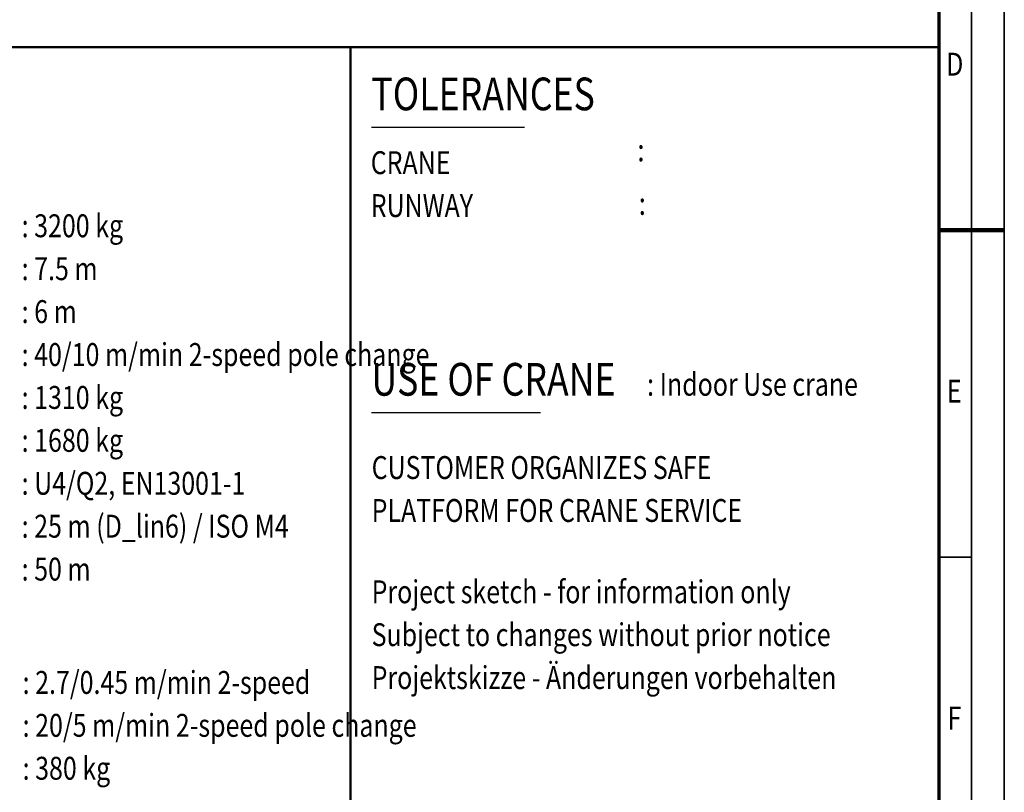
# Model space of a CAD drawing. Units: millimetres. Extents: x 0 to 23760, y 0 to 16800.
# Drawn here: x 17736 to 23760, y 4962 to 9688 of the extents above; entities that cross this region are included whole.
import ezdxf
from ezdxf.enums import TextEntityAlignment as Align

# ---------------------------------------------------------------- set-up
doc = ezdxf.new("R2010")
doc.units = ezdxf.units.MM
doc.header["$MEASUREMENT"] = 0
for name, color, linetype, lineweight in [('(1) Shape lines', 7, 'Continuous', 35), ('(4) Texts', 7, 'Continuous', 35), ('(9) Sheet', 7, 'Continuous', 35)]:
    doc.layers.add(name, color=color, linetype=linetype, lineweight=lineweight)
doc.styles.add('Arial', font='ARIAL.TTF')

# ---------------------------------------------------------------- blocks, each defined once
blk = doc.blocks.new('GROUP_0_9f13f2fa-e9aa-4223-a9d9-5c959ff8b25a')
at = {"layer": '(1) Shape lines', "color": 7, "linetype": 'Continuous', "lineweight": 50, "ltscale": 120}
for p, q in [((14960, 9520), (19760, 9520)), ((19760, 3120), (19760, 9520)), ((19760, 9520), (23360, 9520))]:
    blk.add_line(p, q, dxfattribs=at)
at = {"layer": '(4) Texts', "color": 9, "lineweight": 25}
for p, q in [((19888, 9031.5), (20823.9, 9031.5)), ((19888, 7286), (20922.4, 7286))]:
    blk.add_line(p, q, dxfattribs=at)
at = {"layer": '(9) Sheet', "color": 7, "lineweight": 35, "ltscale": 120}
for p, q in [((23760, 0), (23760, 16800)), ((23560, 16600), (23560, 200)), ((23560, 6401), (23360, 6401))]:
    blk.add_line(p, q, dxfattribs=at)
at = {"layer": '(9) Sheet', "color": 7, "lineweight": 70, "ltscale": 120}
blk.add_line((23360, 16402), (23360, 400), dxfattribs=at)
at = {"layer": '(9) Sheet', "color": 7, "linetype": 'Continuous', "lineweight": 25, "ltscale": 120}
blk.add_line((19760, 3120), (19760, 9520), dxfattribs=at)
at = {"layer": '(9) Sheet', "color": 7, "linetype": 'Continuous', "lineweight": 50, "ltscale": 120}
blk.add_line((23360, 3120), (23360, 9520), dxfattribs=at)
at = {"layer": '(9) Sheet', "color": 7, "lineweight": 100, "ltscale": 120}
blk.add_line((23360, 8400), (23760, 8400), dxfattribs=at)
at = {"layer": '(4) Texts', "color": 9, "lineweight": 25, "style": 'Arial', "width": 0.8}
for s, height, p in [('TOLERANCES', 200, (19888, 9071.5)), (':  ', 140, (21516, 8777.6)), ('CRANE', 140, (19884, 8699.7)), ('RUNWAY', 140, (19884, 8437.2)), (':  ', 140, (21524, 8450.8)), ('USE OF CRANE', 200, (19888, 7326)), (': Indoor Use crane ', 140, (21574.8, 7344.3)), ('CUSTOMER ORGANIZES SAFE', 140, (19889.6, 6834.9)), ('PLATFORM FOR CRANE SERVICE', 140, (19889.6, 6572.4))]:
    blk.add_text(s, height=height, dxfattribs=at).set_placement(p, align=Align.BOTTOM_LEFT)
at = {"layer": '(4) Texts', "color": 9, "lineweight": 35, "style": 'Arial', "width": 0.8}
for s, p in [(': 3200 kg         ', (17748.4, 8497.5)), (': 7.5 m            ', (17748.4, 8235)), (': 6 m         ', (17748.4, 7972.5)), (': 40/10 m/min 2-speed pole change         ', (17748.4, 7710)), (': 1310 kg', (17748.4, 7447.5)), (': 1680 kg         ', (17748.4, 7185)), (': U4/Q2, EN13001-1         ', (17748.4, 6922.5)), (': 25 m (D_lin6) / ISO M4      ', (17748.4, 6660)), (': 50 m      ', (17748.4, 6397.5))]:
    blk.add_text(s, height=140, dxfattribs=at).set_placement(p, align=Align.TOP_LEFT)
at = {"layer": '(4) Texts', "color": 9, "lineweight": 25, "style": 'Arial', "width": 0.8}
for s, p in [('Project sketch - for information only', (19889.6, 6259)), ('Subject to changes without prior notice', (19889.6, 5996.5)), ('Projektskizze - Änderungen vorbehalten', (19889.6, 5734))]:
    blk.add_text(s, height=140, dxfattribs=at).set_placement(p, align=Align.TOP_LEFT)
at = {"layer": '(4) Texts', "color": 9, "lineweight": 35, "style": 'Arial', "width": 0.8}
for s, p in [(': 2.7/0.45 m/min 2-speed      ', (17754.4, 5520.7)), (': 20/5 m/min 2-speed pole change    ', (17754.4, 5258.2)), (': 380 kg         ', (17754.4, 4995.7))]:
    blk.add_text(s, height=140, dxfattribs=at).set_placement(p, align=Align.BOTTOM_LEFT)
at = {"layer": '(9) Sheet', "color": 7, "lineweight": 35, "style": 'Arial', "width": 0.8}
for s, p in [('D', (23404.4, 9302.1)), ('E', (23408.8, 7302.1)), ('F', (23413.1, 5302.1))]:
    blk.add_text(s, height=140, dxfattribs=at).set_placement(p, align=Align.BOTTOM_LEFT)

msp = doc.modelspace()

# ---------------------------------------------------------------- block references
at = {"color": 7, "linetype": 'ByBlock'}
msp.add_blockref('GROUP_0_9f13f2fa-e9aa-4223-a9d9-5c959ff8b25a', (0, 0), dxfattribs=at)

doc.saveas('drawing.dxf')
